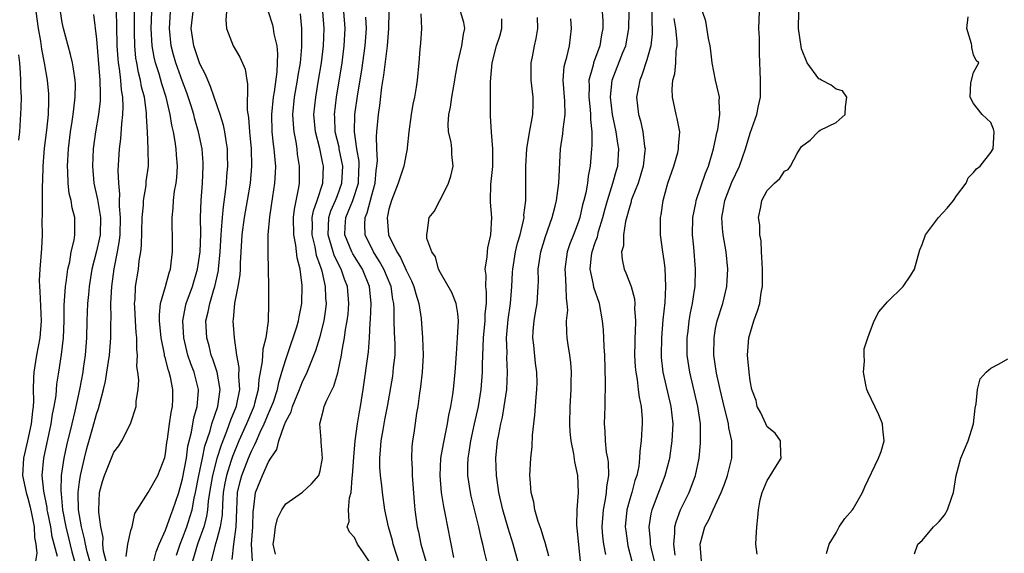
# Model space of a CAD drawing. Units: inches. Extents: x 2583000 to 2586000, y 1506000 to 1509000.
# Drawn here: x 2583064 to 2583179, y 1507934 to 1507996 of the extents above; entities that cross this region are included whole.
import ezdxf

# ---------------------------------------------------------------- set-up
doc = ezdxf.new("R2010")
doc.units = ezdxf.units.IN
doc.header["$MEASUREMENT"] = 0
doc.layers.add('LD25831506_2ft', color=70, linetype='Continuous')

msp = doc.modelspace()

# ---------------------------------------------------------------- linework, layer by layer
at = {"layer": 'LD25831506_2ft'}
for points, elevation in [([(2583137.53, 1507998.47), (2583137.58, 1507995.58), (2583137.63, 1507995), (2583137.63, 1507994.37), (2583137.47, 1507993), (2583137, 1507991.36), (2583136.42, 1507989.58), (2583136.17, 1507989), (2583135.97, 1507987.97), (2583135.81, 1507987), (2583136.03, 1507985), (2583136.25, 1507984.25), (2583136.53, 1507983), (2583136.74, 1507981.26), (2583136.79, 1507981), (2583136.78, 1507980.78), (2583136.58, 1507979), (2583136.22, 1507977.78), (2583135.97, 1507977), (2583135.29, 1507975.29), (2583135.19, 1507975), (2583135.16, 1507974.84), (2583135, 1507974.35), (2583134.53, 1507972.53), (2583134.3, 1507971), (2583134.27, 1507969.73), (2583134.06, 1507969), (2583134.11, 1507968.11), (2583134.36, 1507967), (2583134.56, 1507966.56), (2583135.16, 1507965), (2583135.55, 1507963.55), (2583135.6, 1507963), (2583135.58, 1507962.42), (2583135.66, 1507961), (2583135.65, 1507959.65), (2583135.61, 1507959), (2583135.59, 1507958.41), (2583135.58, 1507957), (2583135.65, 1507955.65), (2583135.7, 1507955), (2583135.86, 1507954.14), (2583136, 1507953), (2583136.1, 1507952.1), (2583136.34, 1507951), (2583136.44, 1507949.56), (2583136.45, 1507949), (2583136.43, 1507948.43), (2583136.33, 1507947), (2583136.17, 1507945.83), (2583136.15, 1507945), (2583136.05, 1507944.05), (2583135.83, 1507943), (2583135.61, 1507942.39), (2583135.24, 1507941), (2583135, 1507940.23), (2583134.66, 1507939), (2583134.49, 1507937), (2583134.54, 1507936.54), (2583134.8, 1507934.8), (2583135.25, 1507933)], 8182), ([(2583065.95, 1507997), (2583066.21, 1507995), (2583066.48, 1507993.52), (2583066.61, 1507992.61), (2583066.92, 1507991), (2583067.26, 1507989), (2583067.4, 1507987.4), (2583067.42, 1507987), (2583067.39, 1507986.61), (2583067.36, 1507985), (2583067.18, 1507983.18), (2583066.92, 1507981.08), (2583066.74, 1507979), (2583066.69, 1507977.31), (2583066.66, 1507976.66), (2583066.67, 1507973.33), (2583066.64, 1507972.64), (2583066.65, 1507971), (2583066.58, 1507969.42), (2583066.4, 1507967), (2583066.33, 1507965.67), (2583066.35, 1507965), (2583066.41, 1507964.41), (2583066.54, 1507961), (2583066.39, 1507959), (2583066.02, 1507957), (2583065.71, 1507955), (2583065.66, 1507954.34), (2583065.64, 1507953), (2583065.66, 1507951.66), (2583065.61, 1507951), (2583065.53, 1507950.47), (2583065.39, 1507949), (2583064.97, 1507947), (2583064.5, 1507945), (2583064.39, 1507943), (2583064.8, 1507941), (2583065, 1507940.34), (2583065.29, 1507939.29), (2583065.44, 1507938.56), (2583065.74, 1507937), (2583065.77, 1507935.77), (2583065.94, 1507935), (2583066.05, 1507933.95), (2583065.88, 1507933)], 8138), ([(2583068.44, 1507933.56), (2583067.85, 1507935.85), (2583067.66, 1507937), (2583067.32, 1507938.68), (2583067.26, 1507939), (2583067.24, 1507939.24), (2583066.85, 1507941.15), (2583066.68, 1507943), (2583066.87, 1507945), (2583067.71, 1507949), (2583067.88, 1507950.12), (2583068.08, 1507951), (2583068.28, 1507952.28), (2583068.39, 1507953.61), (2583068.59, 1507955), (2583068.92, 1507957.08), (2583069.15, 1507959), (2583069.21, 1507961), (2583069.22, 1507962.78), (2583069.38, 1507965), (2583069.45, 1507965.45), (2583069.66, 1507967), (2583069.87, 1507967.87), (2583070.05, 1507969), (2583070.39, 1507970.39), (2583070.47, 1507971), (2583070.46, 1507973), (2583070.14, 1507974.14), (2583070.03, 1507975), (2583069.82, 1507975.82), (2583069.69, 1507977), (2583069.65, 1507978.35), (2583069.6, 1507979), (2583069.72, 1507981), (2583069.98, 1507983), (2583070.17, 1507984.17), (2583070.29, 1507985), (2583070.34, 1507985.66), (2583070.52, 1507987), (2583070.54, 1507988.54), (2583070.51, 1507989), (2583070.32, 1507990.32), (2583070.18, 1507991), (2583069.97, 1507991.97), (2583069.14, 1507995), (2583069, 1507995.72), (2583068.8, 1507997)], 8140), ([(2583072.2, 1507933), (2583071.9, 1507934.1), (2583071.7, 1507935), (2583071.61, 1507935.61), (2583071.23, 1507937), (2583071, 1507938.33), (2583070.9, 1507939), (2583070.87, 1507940.87), (2583070.85, 1507941), (2583071, 1507942.26), (2583071.11, 1507943), (2583071.6, 1507945), (2583071.88, 1507946.12), (2583072.58, 1507948.58), (2583073, 1507950.14), (2583073.23, 1507950.77), (2583073.37, 1507951.37), (2583073.81, 1507953), (2583074.03, 1507953.97), (2583074.2, 1507955), (2583074.51, 1507957), (2583074.67, 1507959), (2583074.67, 1507960.67), (2583074.69, 1507961.31), (2583074.67, 1507963), (2583074.76, 1507965), (2583075.03, 1507967.03), (2583075.44, 1507969), (2583075.67, 1507970.33), (2583075.73, 1507971), (2583075.78, 1507973), (2583075.67, 1507974.33), (2583075.68, 1507975), (2583075.72, 1507975.72), (2583075.57, 1507977), (2583075.52, 1507978.48), (2583075.67, 1507981), (2583075.82, 1507982.18), (2583075.92, 1507983.92), (2583076.06, 1507985), (2583076.1, 1507985.9), (2583076.05, 1507987), (2583075.88, 1507987.88), (2583075.8, 1507989), (2583075.65, 1507990.35), (2583075.53, 1507991), (2583075.49, 1507991.49), (2583075.41, 1507993), (2583075.36, 1507995.36), (2583075.31, 1507997)], 8144), ([(2583074.1, 1507933), (2583073.81, 1507934.19), (2583073.74, 1507935), (2583073.76, 1507935.76), (2583073.49, 1507937), (2583073.27, 1507938.73), (2583073.27, 1507939), (2583073.35, 1507941), (2583073.7, 1507942.3), (2583073.9, 1507943), (2583075, 1507945.68), (2583075.58, 1507946.42), (2583075.94, 1507947), (2583076.95, 1507949), (2583077.59, 1507951), (2583077.62, 1507951.62), (2583077.82, 1507953), (2583077.9, 1507954.1), (2583077.78, 1507955), (2583077.68, 1507955.68), (2583077.74, 1507957), (2583077.66, 1507957.66), (2583077.67, 1507959), (2583077.61, 1507959.61), (2583077.52, 1507961), (2583077.43, 1507962.57), (2583077.42, 1507963), (2583077.47, 1507963.48), (2583077.54, 1507965), (2583077.86, 1507967), (2583077.96, 1507967.96), (2583078.14, 1507969), (2583078.23, 1507969.77), (2583078.31, 1507973), (2583078.45, 1507974.45), (2583078.46, 1507975), (2583078.75, 1507976.75), (2583078.78, 1507977.22), (2583079.02, 1507979), (2583079.01, 1507981), (2583078.92, 1507983), (2583078.82, 1507984.82), (2583078.82, 1507985.18), (2583078.56, 1507987), (2583078.23, 1507988.23), (2583078.1, 1507989), (2583077.87, 1507989.87), (2583077.66, 1507991), (2583077.57, 1507991.57), (2583077.44, 1507993), (2583077.41, 1507994.59), (2583077.39, 1507995), (2583077.39, 1507997)], 8146), ([(2583076.45, 1507933.55), (2583076.63, 1507935), (2583077, 1507936.59), (2583077.13, 1507937), (2583077.45, 1507938.55), (2583077.72, 1507939), (2583079, 1507941.01), (2583080.11, 1507943), (2583080.92, 1507945.08), (2583081, 1507945.5), (2583081.16, 1507946.84), (2583081.23, 1507947.23), (2583081.46, 1507949), (2583081.67, 1507950.33), (2583081.81, 1507951), (2583081.85, 1507951.85), (2583081.88, 1507953), (2583081.58, 1507954.42), (2583081.43, 1507955), (2583081.31, 1507955.31), (2583081, 1507956.6), (2583080.9, 1507956.9), (2583080.88, 1507957.12), (2583080.51, 1507959), (2583080.32, 1507961), (2583080.31, 1507961.69), (2583080.45, 1507963), (2583081.01, 1507965), (2583081.42, 1507966.58), (2583081.58, 1507967), (2583081.69, 1507967.69), (2583081.84, 1507969), (2583081.82, 1507971), (2583081.78, 1507971.78), (2583081.77, 1507973), (2583081.9, 1507974.1), (2583081.93, 1507975), (2583082.07, 1507976.07), (2583082.24, 1507977), (2583082.32, 1507977.68), (2583082.4, 1507979), (2583082.29, 1507980.29), (2583082.26, 1507981), (2583082.15, 1507981.85), (2583081.94, 1507983), (2583081.75, 1507983.75), (2583081.57, 1507985), (2583081.09, 1507987), (2583080.58, 1507988.58), (2583080.27, 1507989.73), (2583079.86, 1507991), (2583079.69, 1507991.69), (2583079.47, 1507993), (2583079.35, 1507995), (2583079.41, 1507997)], 8148), ([(2583079.64, 1507933), (2583079.91, 1507934.09), (2583080.27, 1507935), (2583081, 1507936.61), (2583081.62, 1507938.38), (2583081.88, 1507939), (2583082.56, 1507941), (2583083, 1507942.58), (2583083.44, 1507945), (2583083.62, 1507946.38), (2583084.03, 1507948.03), (2583084.3, 1507949.7), (2583084.7, 1507951), (2583084.85, 1507952.85), (2583084.86, 1507953), (2583084.34, 1507955), (2583083.97, 1507955.97), (2583083.62, 1507957), (2583083.13, 1507959), (2583083.02, 1507961), (2583083.35, 1507962.65), (2583083.43, 1507963), (2583084.14, 1507965), (2583084.73, 1507967), (2583085.03, 1507969), (2583085.11, 1507971.11), (2583085.1, 1507973), (2583085.17, 1507975), (2583085.32, 1507977), (2583085.41, 1507979), (2583085.39, 1507979.39), (2583085.28, 1507981), (2583084.87, 1507983), (2583084.44, 1507984.44), (2583084.31, 1507985), (2583084.01, 1507985.99), (2583083.51, 1507987.51), (2583083, 1507988.85), (2583082.22, 1507991), (2583081.94, 1507991.94), (2583081.67, 1507993), (2583081.47, 1507995), (2583081.61, 1507997)], 8150), ([(2583082.29, 1507933.71), (2583082.71, 1507935), (2583083, 1507935.7), (2583083.48, 1507937), (2583083.86, 1507938.14), (2583084.1, 1507939), (2583084.35, 1507940.35), (2583084.5, 1507941), (2583084.88, 1507943), (2583085.32, 1507945), (2583085.6, 1507946.4), (2583086.2, 1507948.2), (2583086.4, 1507949), (2583087.09, 1507951), (2583087.36, 1507953), (2583087.01, 1507955.01), (2583086.52, 1507956.52), (2583086.34, 1507957), (2583086.08, 1507958.08), (2583085.81, 1507959), (2583085.72, 1507961), (2583085.97, 1507962.03), (2583086.15, 1507963), (2583086.64, 1507964.64), (2583086.76, 1507965), (2583087.16, 1507966.84), (2583087.19, 1507967), (2583087.37, 1507969), (2583087.48, 1507971), (2583087.54, 1507971.54), (2583087.63, 1507973), (2583087.74, 1507974.26), (2583088.01, 1507976.01), (2583088.11, 1507977), (2583088.15, 1507977.85), (2583088.25, 1507979), (2583088.24, 1507980.24), (2583088.21, 1507981), (2583088.05, 1507981.95), (2583087.92, 1507983), (2583087.77, 1507983.77), (2583087.36, 1507985), (2583086.66, 1507987), (2583086.26, 1507988.26), (2583085.92, 1507989), (2583085.67, 1507989.67), (2583085, 1507990.91), (2583084.29, 1507993), (2583084.01, 1507995), (2583084.22, 1507997)], 8152), ([(2583088.11, 1507997), (2583088.03, 1507996.03), (2583088.1, 1507995), (2583088.87, 1507993), (2583089.67, 1507991.67), (2583090.26, 1507990.26), (2583090.46, 1507989), (2583090.56, 1507988.56), (2583090.51, 1507985.49), (2583090.67, 1507984.67), (2583090.79, 1507983), (2583090.98, 1507981), (2583091.03, 1507979), (2583090.86, 1507977), (2583090.52, 1507975), (2583090.15, 1507973), (2583089.89, 1507971), (2583089.71, 1507967.71), (2583089.7, 1507967), (2583089.66, 1507966.34), (2583089.44, 1507965), (2583089.03, 1507963.03), (2583088.87, 1507961.13), (2583088.85, 1507961), (2583089, 1507959), (2583089.27, 1507957), (2583089.55, 1507955.55), (2583089.5, 1507954.5), (2583089.61, 1507953), (2583089.29, 1507951.29), (2583089.22, 1507951), (2583088.57, 1507949.43), (2583088.11, 1507948.11), (2583087.47, 1507946.53), (2583087, 1507944.97), (2583086.48, 1507943), (2583086.14, 1507941), (2583085.99, 1507939.99), (2583085.91, 1507939), (2583085.8, 1507938.2), (2583085.47, 1507937), (2583084.75, 1507935), (2583084.16, 1507933)], 8154), ([(2583092.97, 1507997), (2583093.45, 1507995.45), (2583093.54, 1507995), (2583093.62, 1507994.38), (2583093.95, 1507993), (2583094.05, 1507992.05), (2583093.96, 1507989.96), (2583093.64, 1507987.64), (2583093.52, 1507987), (2583093.33, 1507985), (2583093.39, 1507983), (2583093.55, 1507981.55), (2583093.62, 1507981), (2583093.71, 1507979.71), (2583093.79, 1507979), (2583093.78, 1507978.22), (2583093.7, 1507977), (2583093.45, 1507975.45), (2583093.1, 1507973.1), (2583092.93, 1507971), (2583092.91, 1507968.91), (2583092.97, 1507967), (2583093, 1507965), (2583092.98, 1507963), (2583092.94, 1507960.94), (2583092.69, 1507959), (2583092.33, 1507957.67), (2583092.26, 1507956.26), (2583091.85, 1507954.15), (2583091.79, 1507953), (2583091.38, 1507951.38), (2583091.27, 1507951), (2583091.19, 1507950.81), (2583090.42, 1507949), (2583089.53, 1507947), (2583088.79, 1507945.21), (2583088.61, 1507944.61), (2583088.1, 1507943), (2583087.92, 1507942.08), (2583087.73, 1507941), (2583087.63, 1507939.63), (2583087.59, 1507938.41), (2583087.39, 1507937), (2583087, 1507935.53), (2583086.77, 1507934.77), (2583086.32, 1507933)], 8156), ([(2583091.13, 1507933), (2583091.03, 1507935), (2583091.18, 1507937), (2583091.2, 1507938.8), (2583091.23, 1507939), (2583091.3, 1507939.3), (2583091.49, 1507941), (2583092.29, 1507943), (2583093, 1507944.57), (2583093.28, 1507945), (2583093.98, 1507946.02), (2583094.2, 1507947), (2583094.81, 1507948.81), (2583095, 1507949.25), (2583095.61, 1507950.39), (2583095.78, 1507951), (2583096.61, 1507953), (2583096.71, 1507953.29), (2583097, 1507953.99), (2583097.35, 1507954.65), (2583097.5, 1507955), (2583097.79, 1507955.79), (2583098.48, 1507957.52), (2583099, 1507959.18), (2583099.47, 1507961), (2583099.66, 1507962.34), (2583099.74, 1507963), (2583099.68, 1507963.68), (2583099.64, 1507965), (2583099.22, 1507966.78), (2583099.15, 1507967), (2583099.1, 1507967.1), (2583099, 1507967.44), (2583098.58, 1507968.58), (2583098.41, 1507969.59), (2583098.07, 1507971), (2583098.11, 1507972.11), (2583098.09, 1507973), (2583098.21, 1507973.79), (2583098.66, 1507975), (2583099.3, 1507977), (2583099.37, 1507979), (2583099.3, 1507979.3), (2583098.95, 1507981.05), (2583098.45, 1507983), (2583098.28, 1507985), (2583098.48, 1507987), (2583098.82, 1507989), (2583099.15, 1507991), (2583099.38, 1507993), (2583099.45, 1507995), (2583099.32, 1507997)], 8160), ([(2583093.81, 1507933.81), (2583093.55, 1507935), (2583093.66, 1507935.66), (2583093.82, 1507937), (2583094.02, 1507937.98), (2583094.56, 1507939), (2583095, 1507939.7), (2583096.94, 1507941.06), (2583097.99, 1507942.01), (2583098.83, 1507943), (2583099, 1507943.51), (2583099.27, 1507945), (2583099.13, 1507946.87), (2583099.13, 1507947.13), (2583098.96, 1507949), (2583099.38, 1507950.62), (2583099.46, 1507951), (2583099.77, 1507951.77), (2583100.38, 1507953), (2583100.6, 1507953.4), (2583101.05, 1507954.95), (2583101.49, 1507957), (2583101.56, 1507957.56), (2583101.85, 1507959), (2583101.96, 1507959.96), (2583102.15, 1507961), (2583102.24, 1507961.76), (2583102.34, 1507963), (2583102.18, 1507965), (2583101.84, 1507965.84), (2583101.46, 1507967), (2583101.28, 1507967.28), (2583100.62, 1507968.62), (2583100.5, 1507969), (2583100.33, 1507969.67), (2583099.92, 1507971), (2583099.97, 1507971.97), (2583100.01, 1507973), (2583100.24, 1507973.77), (2583100.78, 1507975), (2583101, 1507975.56), (2583101.53, 1507977), (2583101.62, 1507979), (2583101.53, 1507979.53), (2583101.22, 1507981), (2583101.2, 1507981.2), (2583100.76, 1507983), (2583100.69, 1507984.69), (2583100.66, 1507985), (2583100.9, 1507987), (2583101.56, 1507991), (2583101.81, 1507993), (2583101.91, 1507995), (2583101.75, 1507997)], 8162), ([(2583108.36, 1507932.36), (2583107.49, 1507935), (2583107.4, 1507935.4), (2583106.93, 1507937), (2583106.52, 1507939), (2583106.25, 1507941), (2583106.17, 1507941.83), (2583106.02, 1507943), (2583105.94, 1507943.94), (2583105.93, 1507945), (2583106.03, 1507945.97), (2583106.09, 1507947), (2583106.31, 1507948.31), (2583106.54, 1507949.46), (2583106.82, 1507951), (2583107.44, 1507954.56), (2583107.51, 1507955), (2583107.55, 1507955.55), (2583107.71, 1507957), (2583107.71, 1507958.29), (2583107.64, 1507959.64), (2583107.62, 1507961), (2583107.62, 1507962.38), (2583107.58, 1507963), (2583107.47, 1507963.47), (2583107.25, 1507965), (2583106.42, 1507967), (2583105.91, 1507967.91), (2583105.22, 1507969), (2583104.24, 1507971), (2583104.19, 1507972.19), (2583104.22, 1507973), (2583104.46, 1507973.54), (2583105, 1507975.63), (2583105.38, 1507977), (2583105.51, 1507978.49), (2583105.6, 1507979), (2583105.66, 1507979.66), (2583105.59, 1507981), (2583105.56, 1507982.44), (2583105.61, 1507983), (2583105.79, 1507985), (2583105.96, 1507986.04), (2583106.19, 1507988.19), (2583106.42, 1507989.58), (2583106.83, 1507993), (2583107, 1507995), (2583107.04, 1507997)], 8166), ([(2583114.56, 1507933.44), (2583113.84, 1507937), (2583113.58, 1507938.42), (2583113.37, 1507939.37), (2583113.13, 1507941), (2583112.96, 1507943), (2583113.05, 1507945), (2583113.33, 1507946.67), (2583113.83, 1507949), (2583113.98, 1507950.02), (2583114.2, 1507951), (2583114.43, 1507952.43), (2583114.5, 1507953), (2583114.72, 1507955), (2583114.85, 1507957.15), (2583114.99, 1507959), (2583115.09, 1507961), (2583115, 1507961.85), (2583114.83, 1507963), (2583114.3, 1507964.3), (2583113, 1507966.56), (2583112.78, 1507967), (2583112.42, 1507968.42), (2583112, 1507969), (2583111.42, 1507970.58), (2583111.39, 1507971), (2583111.48, 1507971.48), (2583111.66, 1507973), (2583112.28, 1507973.72), (2583112.92, 1507975), (2583113, 1507975.12), (2583113.92, 1507977), (2583114.18, 1507977.82), (2583114.46, 1507979), (2583114.33, 1507980.33), (2583114.32, 1507981), (2583114.22, 1507981.78), (2583113.94, 1507983), (2583113.89, 1507983.89), (2583113.96, 1507985), (2583114.15, 1507985.85), (2583114.3, 1507987), (2583114.67, 1507989), (2583114.71, 1507989.29), (2583115.03, 1507991), (2583115.47, 1507993), (2583115.66, 1507994.34), (2583115.83, 1507995), (2583115.71, 1507995.71), (2583115.34, 1507997)], 8170), ([(2583131.8, 1507997), (2583131.88, 1507995.88), (2583131.89, 1507995), (2583131.73, 1507994.27), (2583131.52, 1507993), (2583130.79, 1507991), (2583130.74, 1507990.74), (2583130.26, 1507989), (2583130.28, 1507988.28), (2583130.24, 1507987), (2583130.41, 1507985.59), (2583130.45, 1507985), (2583130.43, 1507984.43), (2583130.58, 1507983), (2583130.6, 1507981.4), (2583130.55, 1507981), (2583130.4, 1507979), (2583130.16, 1507977.84), (2583130.09, 1507977), (2583129.9, 1507975.9), (2583129.68, 1507975), (2583129.53, 1507974.47), (2583129.19, 1507973), (2583129, 1507972.43), (2583128.47, 1507971), (2583128.05, 1507969.95), (2583127.74, 1507969), (2583127.45, 1507967), (2583127.51, 1507966.49), (2583127.58, 1507965), (2583127.6, 1507963.6), (2583127.71, 1507963), (2583127.76, 1507962.24), (2583127.63, 1507961), (2583127.64, 1507959.64), (2583127.7, 1507959), (2583127.8, 1507958.2), (2583128, 1507957), (2583128.12, 1507956.12), (2583128.19, 1507955), (2583128.15, 1507953.85), (2583128.16, 1507953), (2583128.03, 1507951), (2583127.99, 1507949), (2583128.05, 1507948.05), (2583128.16, 1507947), (2583128.48, 1507945.52), (2583128.59, 1507944.59), (2583128.95, 1507943), (2583129.01, 1507941), (2583128.84, 1507939), (2583128.81, 1507937.19), (2583128.86, 1507936.86), (2583129.23, 1507933)], 8178), ([(2583132.23, 1507933.77), (2583132, 1507935), (2583131.89, 1507935.89), (2583131.81, 1507937), (2583131.94, 1507939), (2583132.2, 1507940.2), (2583132.31, 1507941), (2583132.33, 1507941.67), (2583132.57, 1507943), (2583132.52, 1507944.52), (2583132.45, 1507945), (2583132.32, 1507945.68), (2583132.18, 1507947), (2583132.15, 1507948.15), (2583132.07, 1507949), (2583132.14, 1507951), (2583132.13, 1507952.13), (2583132.18, 1507953), (2583132.2, 1507953.8), (2583132.11, 1507957), (2583132.04, 1507957.96), (2583132.01, 1507959), (2583131.95, 1507959.95), (2583131.85, 1507961), (2583131.49, 1507963), (2583130.85, 1507964.85), (2583130.79, 1507965.21), (2583130.41, 1507967), (2583130.57, 1507968.57), (2583130.64, 1507969), (2583131, 1507970.09), (2583131.25, 1507970.75), (2583131.39, 1507971.39), (2583131.88, 1507973), (2583132.1, 1507973.9), (2583132.41, 1507975), (2583133.06, 1507977), (2583133.47, 1507978.53), (2583133.62, 1507979), (2583133.73, 1507981), (2583133.62, 1507981.62), (2583133.42, 1507983), (2583133, 1507985), (2583132.77, 1507987), (2583132.97, 1507989), (2583134.22, 1507992.22), (2583134.54, 1507993), (2583134.92, 1507995), (2583134.96, 1507996.96)], 8180), ([(2583140.28, 1507933.72), (2583140.13, 1507935), (2583140.26, 1507936.26), (2583140.25, 1507937), (2583140.4, 1507937.6), (2583140.93, 1507939), (2583141.9, 1507941), (2583142.66, 1507943), (2583143.07, 1507945), (2583143.24, 1507946.75), (2583143.25, 1507947), (2583143.23, 1507947.23), (2583143.22, 1507949), (2583142.94, 1507951), (2583141.98, 1507955), (2583141.69, 1507957), (2583141.69, 1507959), (2583141.79, 1507959.79), (2583141.93, 1507961), (2583142.07, 1507961.93), (2583142.29, 1507963), (2583142.55, 1507964.55), (2583142.61, 1507965), (2583142.67, 1507967), (2583142.46, 1507969.54), (2583142.32, 1507971), (2583142.34, 1507973), (2583142.68, 1507974.68), (2583142.73, 1507975), (2583143.81, 1507978.19), (2583144.16, 1507979), (2583144.76, 1507981), (2583144.79, 1507981.21), (2583145, 1507982.1), (2583145.15, 1507982.85), (2583145.26, 1507983.26), (2583145.49, 1507985), (2583145.4, 1507986.6), (2583145.43, 1507987), (2583145.38, 1507987.38), (2583144.98, 1507988.98), (2583144.59, 1507991), (2583144.42, 1507992.42), (2583144.36, 1507993), (2583144.17, 1507993.83), (2583143.87, 1507995.87), (2583143.48, 1507997)], 8186), ([(2583143.34, 1507933), (2583143.2, 1507935), (2583143.75, 1507937), (2583144.19, 1507937.81), (2583144.72, 1507939), (2583145.65, 1507941), (2583146.01, 1507941.98), (2583146.37, 1507943), (2583146.88, 1507945), (2583146.88, 1507947), (2583146.53, 1507948.53), (2583146.48, 1507949), (2583146.34, 1507949.65), (2583145.99, 1507951), (2583145.52, 1507953), (2583145.09, 1507954.91), (2583144.8, 1507957), (2583144.81, 1507959), (2583145, 1507960.1), (2583145.18, 1507961), (2583145.82, 1507963), (2583146.3, 1507965), (2583146.34, 1507965.66), (2583146.41, 1507967), (2583146.21, 1507969), (2583145.87, 1507971), (2583145.78, 1507971.78), (2583145.72, 1507973), (2583145.93, 1507974.07), (2583146.06, 1507975), (2583146.88, 1507977.12), (2583147.78, 1507979), (2583148.47, 1507981), (2583149, 1507982.84), (2583149.78, 1507985), (2583149.99, 1507986.01), (2583150.21, 1507987), (2583150.23, 1507988.23), (2583150.22, 1507989), (2583150.09, 1507992.09), (2583150.08, 1507993.92), (2583150.01, 1507995), (2583150.11, 1507997)], 8188), ([(2583149.82, 1507933.82), (2583149.68, 1507935), (2583149.73, 1507935.73), (2583149.77, 1507937), (2583149.92, 1507938.08), (2583149.97, 1507939), (2583150.17, 1507940.17), (2583150.4, 1507941), (2583151, 1507942.42), (2583151.24, 1507942.76), (2583151.95, 1507943.95), (2583152.61, 1507945), (2583152.57, 1507945.43), (2583152.53, 1507947), (2583151.91, 1507947.91), (2583151, 1507948.66), (2583150.83, 1507949), (2583150.26, 1507950.26), (2583149.83, 1507951), (2583149.71, 1507951.71), (2583149.2, 1507953), (2583149, 1507954), (2583148.89, 1507955), (2583148.72, 1507957), (2583148.84, 1507959), (2583149.44, 1507961), (2583149.86, 1507962.14), (2583150.12, 1507963), (2583150.3, 1507964.3), (2583150.43, 1507965), (2583150.44, 1507967), (2583150.39, 1507968.39), (2583150.34, 1507969), (2583150.28, 1507970.28), (2583150.15, 1507971), (2583150.12, 1507972.12), (2583149.98, 1507973), (2583150.24, 1507974.24), (2583150.37, 1507975), (2583151, 1507976.17), (2583151.84, 1507977), (2583152.46, 1507977.54), (2583153, 1507978.4), (2583153.42, 1507978.58), (2583153.71, 1507979), (2583154.48, 1507980.48), (2583155, 1507981.27), (2583156, 1507982), (2583156.92, 1507983), (2583157, 1507983.06), (2583157.17, 1507983.17), (2583159, 1507984.05), (2583160.05, 1507985), (2583160.12, 1507985.88), (2583160.25, 1507987), (2583159.76, 1507987.76), (2583159, 1507987.93), (2583158.42, 1507988.42), (2583157.32, 1507989), (2583157.12, 1507989.12), (2583157, 1507989.15), (2583155.63, 1507991), (2583155, 1507992.64), (2583154.93, 1507992.93), (2583154.64, 1507995), (2583154.68, 1507997)], 8190), ([(2583072.64, 1507996.64), (2583073, 1507993.76), (2583073.39, 1507989), (2583073.4, 1507987.4), (2583073.43, 1507987), (2583073.41, 1507986.59), (2583073.23, 1507985), (2583072.88, 1507983), (2583072.61, 1507981), (2583072.51, 1507979), (2583072.69, 1507977), (2583073.11, 1507975.11), (2583073.14, 1507974.86), (2583073.44, 1507973), (2583073.4, 1507971), (2583073.34, 1507970.66), (2583073, 1507969.1), (2583072.46, 1507967), (2583072.14, 1507965), (2583072.04, 1507964.04), (2583071.95, 1507963), (2583071.87, 1507961), (2583071.82, 1507959), (2583071.66, 1507957), (2583071.45, 1507955.45), (2583071.38, 1507955), (2583071.02, 1507953), (2583070.46, 1507950.46), (2583070.1, 1507949), (2583069.51, 1507946.49), (2583069.19, 1507945), (2583068.88, 1507943), (2583068.82, 1507941.18), (2583068.86, 1507940.86), (2583069.04, 1507939), (2583069.42, 1507937), (2583069.73, 1507935.73), (2583070.11, 1507934.11), (2583070.43, 1507933)], 8142), ([(2583088.78, 1507933.22), (2583088.96, 1507935), (2583089.25, 1507937), (2583089.3, 1507939), (2583089.39, 1507941), (2583089.7, 1507942.3), (2583089.88, 1507943), (2583090.65, 1507945), (2583091, 1507945.83), (2583091.42, 1507946.58), (2583091.58, 1507947), (2583092.03, 1507948.03), (2583092.5, 1507949), (2583093, 1507950.19), (2583093.36, 1507951), (2583093.56, 1507951.56), (2583094.04, 1507953), (2583094.18, 1507953.82), (2583094.56, 1507955), (2583095, 1507956.48), (2583095.64, 1507958.36), (2583095.87, 1507959), (2583096.28, 1507960.28), (2583096.48, 1507961), (2583096.54, 1507961.46), (2583096.86, 1507963), (2583096.89, 1507965.11), (2583096.66, 1507967), (2583096.33, 1507968.33), (2583096.19, 1507969.81), (2583095.95, 1507971), (2583095.91, 1507973), (2583096.01, 1507973.99), (2583096.51, 1507976.51), (2583096.58, 1507977), (2583096.6, 1507979), (2583096.38, 1507980.38), (2583096.31, 1507981), (2583096.2, 1507981.8), (2583095.96, 1507983), (2583095.89, 1507983.89), (2583095.84, 1507985), (2583096.03, 1507987), (2583096.38, 1507989), (2583096.46, 1507989.54), (2583096.7, 1507991), (2583096.88, 1507992.88), (2583096.87, 1507995), (2583096.73, 1507996.73)], 8158), ([(2583104.83, 1507932.83), (2583104.03, 1507933.97), (2583103.36, 1507935), (2583103, 1507935.77), (2583102.4, 1507936.4), (2583102.14, 1507937), (2583102.39, 1507937.61), (2583102.28, 1507939), (2583102.4, 1507940.4), (2583102.6, 1507941), (2583102.72, 1507942.72), (2583102.78, 1507943), (2583102.9, 1507945.1), (2583103.06, 1507947), (2583103.34, 1507949), (2583103.59, 1507950.41), (2583103.71, 1507951), (2583104.02, 1507953), (2583104.64, 1507957.36), (2583104.74, 1507959), (2583104.81, 1507960.81), (2583104.85, 1507961.15), (2583104.93, 1507963), (2583104.73, 1507965), (2583103.92, 1507967), (2583102.8, 1507968.8), (2583102.7, 1507969), (2583101.88, 1507971), (2583101.91, 1507971.91), (2583101.99, 1507973), (2583102.8, 1507975), (2583103.45, 1507977), (2583103.51, 1507978.49), (2583103.55, 1507979), (2583103.53, 1507979.53), (2583103.28, 1507981), (2583103, 1507983), (2583103.05, 1507985), (2583103.39, 1507987.39), (2583103.85, 1507990.15), (2583104.25, 1507993), (2583104.39, 1507995), (2583104.33, 1507996.33)], 8164), ([(2583110.71, 1507996.71), (2583110.79, 1507995), (2583110.68, 1507993.32), (2583110.6, 1507992.6), (2583110.48, 1507991), (2583110.29, 1507989), (2583110.18, 1507988.18), (2583109.97, 1507987), (2583109.78, 1507986.22), (2583109.6, 1507985), (2583109.33, 1507983), (2583109.13, 1507981.13), (2583109.13, 1507981), (2583109, 1507980.42), (2583108.75, 1507979), (2583108.29, 1507977.71), (2583108.09, 1507977), (2583107.3, 1507975), (2583107, 1507973.97), (2583106.84, 1507973.16), (2583106.79, 1507973), (2583106.94, 1507971), (2583107.92, 1507969), (2583108.35, 1507968.35), (2583109, 1507966.9), (2583109.64, 1507965.64), (2583109.9, 1507965), (2583110.12, 1507964.12), (2583110.47, 1507963), (2583110.73, 1507961.27), (2583110.92, 1507959), (2583110.99, 1507957), (2583110.88, 1507955), (2583110.68, 1507953.32), (2583110.55, 1507952.55), (2583110.35, 1507951), (2583110.22, 1507950.22), (2583109.9, 1507947.9), (2583109.75, 1507947), (2583109.68, 1507946.32), (2583109.63, 1507945), (2583109.72, 1507943.72), (2583109.71, 1507943), (2583109.92, 1507939.92), (2583110, 1507939), (2583110.28, 1507937), (2583110.42, 1507936.42), (2583110.71, 1507935), (2583111.3, 1507933)], 8168), ([(2583118.37, 1507933), (2583118.1, 1507934.1), (2583117.93, 1507935), (2583117.73, 1507935.73), (2583117.46, 1507937), (2583116.58, 1507940.58), (2583116.5, 1507941), (2583116.19, 1507943), (2583116.18, 1507944.18), (2583116.2, 1507945), (2583116.32, 1507945.68), (2583116.51, 1507947), (2583116.97, 1507949), (2583117.4, 1507951), (2583117.72, 1507953), (2583117.89, 1507955), (2583117.89, 1507955.89), (2583117.95, 1507957.95), (2583118, 1507959), (2583118.19, 1507961), (2583118.2, 1507961.8), (2583118.33, 1507963), (2583118.35, 1507964.35), (2583118.26, 1507965), (2583118.3, 1507966.3), (2583118.21, 1507967), (2583118.44, 1507968.44), (2583118.47, 1507969), (2583118.51, 1507969.49), (2583118.87, 1507971), (2583118.97, 1507973), (2583118.81, 1507974.81), (2583118.81, 1507975), (2583118.85, 1507976.85), (2583119.07, 1507978.93), (2583119.1, 1507981), (2583118.93, 1507982.93), (2583118.92, 1507983), (2583118.82, 1507984.82), (2583118.8, 1507985), (2583118.81, 1507987), (2583118.8, 1507988.8), (2583118.99, 1507991), (2583119.52, 1507993), (2583119.88, 1507994.12), (2583120.12, 1507995), (2583120.14, 1507996.14)], 8172), ([(2583121.99, 1507933), (2583121.43, 1507935), (2583120.86, 1507936.86), (2583120.26, 1507939), (2583119.8, 1507941), (2583119.57, 1507942.43), (2583119.5, 1507943), (2583119.43, 1507945), (2583119.64, 1507947), (2583119.77, 1507947.77), (2583120.03, 1507949), (2583120.21, 1507949.79), (2583120.42, 1507951), (2583120.7, 1507953), (2583120.8, 1507955), (2583120.73, 1507956.73), (2583120.74, 1507957.26), (2583120.68, 1507959), (2583120.86, 1507961.14), (2583121.14, 1507963), (2583121.3, 1507965), (2583121.39, 1507966.61), (2583121.4, 1507967), (2583121.73, 1507969), (2583121.96, 1507970.04), (2583122.25, 1507971), (2583122.66, 1507972.66), (2583122.71, 1507973), (2583122.7, 1507973.3), (2583122.92, 1507975), (2583122.93, 1507979), (2583123.05, 1507981), (2583123.32, 1507982.68), (2583123.72, 1507985), (2583123.76, 1507986.24), (2583123.76, 1507987), (2583123.56, 1507989), (2583123.54, 1507990.46), (2583123.55, 1507991), (2583123.7, 1507991.7), (2583123.94, 1507993), (2583124.14, 1507993.86), (2583124.32, 1507995), (2583124.28, 1507996.28)], 8174), ([(2583125.58, 1507933.58), (2583125.17, 1507935.17), (2583125, 1507935.66), (2583124.69, 1507936.69), (2583124.37, 1507937.63), (2583123.98, 1507939), (2583123.86, 1507939.86), (2583123.55, 1507941), (2583123.41, 1507942.59), (2583123.4, 1507943), (2583123.5, 1507945), (2583123.66, 1507946.34), (2583123.68, 1507947.68), (2583123.98, 1507950.02), (2583124.11, 1507952.11), (2583124.21, 1507953), (2583124.23, 1507953.77), (2583124.21, 1507955), (2583124.06, 1507956.06), (2583123.86, 1507958.14), (2583123.75, 1507959), (2583123.79, 1507959.79), (2583123.89, 1507961), (2583124.06, 1507961.94), (2583124.23, 1507963), (2583124.37, 1507965), (2583124.39, 1507965.61), (2583124.36, 1507967), (2583124.65, 1507969), (2583125.21, 1507970.79), (2583125.97, 1507973), (2583126.32, 1507974.32), (2583126.47, 1507975), (2583126.74, 1507976.74), (2583126.77, 1507977), (2583126.96, 1507981), (2583127.24, 1507982.76), (2583127.28, 1507983.28), (2583127.5, 1507985), (2583127.44, 1507986.56), (2583127.27, 1507989), (2583127.4, 1507990.6), (2583127.49, 1507991), (2583127.69, 1507991.69), (2583128, 1507993), (2583128.24, 1507995), (2583128.14, 1507996.14)], 8176), ([(2583138.38, 1507931), (2583137.54, 1507934.46), (2583137.43, 1507935), (2583137.42, 1507935.42), (2583137.25, 1507937), (2583137.49, 1507938.51), (2583137.62, 1507939), (2583138.02, 1507940.02), (2583139.14, 1507943), (2583139.66, 1507945), (2583139.96, 1507947), (2583140.04, 1507949), (2583139.82, 1507951), (2583138.9, 1507955), (2583138.71, 1507956.71), (2583138.69, 1507957), (2583138.73, 1507959), (2583138.91, 1507961.09), (2583139.11, 1507963.11), (2583139.2, 1507965), (2583139.11, 1507967.11), (2583139, 1507968.02), (2583138.86, 1507969), (2583138.6, 1507971), (2583138.58, 1507972.58), (2583138.59, 1507973), (2583138.66, 1507973.34), (2583138.89, 1507975), (2583139.45, 1507977), (2583140.14, 1507979), (2583140.59, 1507980.59), (2583140.69, 1507981), (2583140.68, 1507981.32), (2583140.82, 1507983), (2583140.53, 1507984.53), (2583140.41, 1507985), (2583140.27, 1507985.73), (2583139.98, 1507987), (2583139.93, 1507987.93), (2583140.03, 1507989), (2583140.25, 1507989.75), (2583140.35, 1507991), (2583140.41, 1507992.41), (2583140.51, 1507993), (2583140.51, 1507993.49), (2583140.35, 1507995), (2583140.17, 1507996.17)], 8184), ([(2583157.9, 1507933.9), (2583158.2, 1507935), (2583159, 1507936.31), (2583159.36, 1507937), (2583160.04, 1507937.96), (2583160.93, 1507939), (2583161, 1507939.1), (2583162.09, 1507941), (2583162.35, 1507941.65), (2583163.94, 1507945), (2583164.24, 1507945.76), (2583164.61, 1507947), (2583164.43, 1507948.43), (2583164.41, 1507949), (2583163.96, 1507950.04), (2583162.71, 1507952.71), (2583162.6, 1507953), (2583162.48, 1507953.52), (2583162.19, 1507955), (2583162.3, 1507956.3), (2583162.27, 1507957), (2583162.29, 1507957.71), (2583162.7, 1507959), (2583163, 1507959.86), (2583163.44, 1507961), (2583163.97, 1507962.03), (2583165, 1507963.19), (2583166.79, 1507965), (2583167.7, 1507966.3), (2583168.14, 1507967), (2583168.76, 1507969.24), (2583169, 1507969.86), (2583169.41, 1507971), (2583170.92, 1507973), (2583171.91, 1507974.09), (2583172.65, 1507975), (2583173, 1507975.53), (2583174.13, 1507977), (2583174.38, 1507977.62), (2583175, 1507978.24), (2583175.34, 1507978.66), (2583175.76, 1507979), (2583177, 1507980.56), (2583177.27, 1507981), (2583177.38, 1507983), (2583177.31, 1507983.31), (2583177, 1507984.08), (2583176.01, 1507985), (2583175, 1507986.28), (2583174.59, 1507987), (2583174.68, 1507988.68), (2583175, 1507989.89), (2583175.61, 1507991), (2583175.3, 1507991.3), (2583175, 1507991.95), (2583174.78, 1507992.78), (2583174.8, 1507993), (2583174.76, 1507993.24), (2583174.2, 1507995), (2583174.35, 1507996.35)], 8192), ([(2583063.97, 1507982.03), (2583064.06, 1507983), (2583064.24, 1507985.76), (2583064.25, 1507987), (2583064.19, 1507988.19), (2583064.2, 1507989), (2583064.16, 1507989.84), (2583064.07, 1507991), (2583063.95, 1507991.95)], 8136), ([(2583168.13, 1507933.87), (2583168.5, 1507935), (2583169, 1507935.43), (2583170.34, 1507937), (2583170.7, 1507937.3), (2583171, 1507937.63), (2583171.63, 1507938.37), (2583171.97, 1507939), (2583172.45, 1507940.45), (2583172.68, 1507941), (2583172.96, 1507943), (2583173.51, 1507945), (2583174.35, 1507947), (2583174.97, 1507949), (2583175.19, 1507950.81), (2583175.31, 1507951.31), (2583175.46, 1507953), (2583175.78, 1507954.22), (2583176.45, 1507955), (2583177, 1507955.48), (2583177.97, 1507955.97), (2583179, 1507956.56)], 8194)]:
    msp.add_lwpolyline(points, dxfattribs=dict(at, elevation=elevation))

doc.saveas('drawing.dxf')
